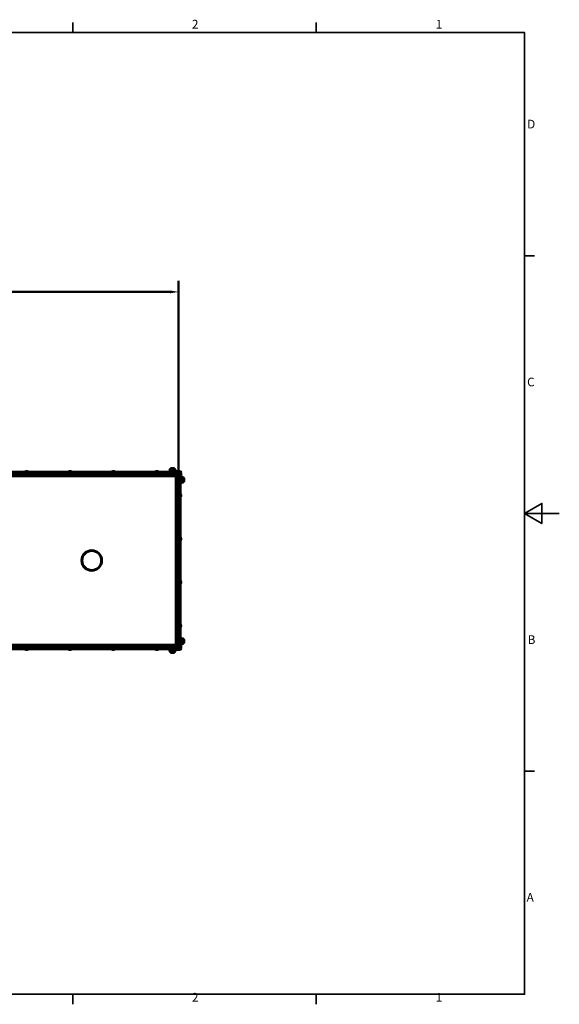
# Model space of a CAD drawing. Units: millimetres. Extents: x 0 to 8400, y 0 to 5940.
# Drawn here: x 5293 to 8400, y 142 to 5815 of the extents above; entities that cross this region are included whole.
import ezdxf

# ---------------------------------------------------------------- set-up
doc = ezdxf.new("R2010")
doc.units = ezdxf.units.MM
doc.header["$LTSCALE"] = 20
doc.layers.add('Obramowanie (ISO)', color=7, linetype='Continuous', lineweight=35)
doc.layers.add('Widoczne (ISO)', color=7, linetype='Continuous', lineweight=60)
doc.layers.add('Wymiar (ISO)', color=7, linetype='Continuous', lineweight=18, true_color=0x00803f)
doc.styles.add('Tekst etykiety (ISO)', font='tahoma.ttf')
doc.styles.add('Tekst notatki (ISO)', font='tahoma.ttf')
doc.dimstyles.new('Domyślne (ISO)', dxfattribs={"dimscale": 20, "dimtxt": 3.5, "dimasz": 2.5, "dimexe": 3.175, "dimexo": 0, "dimgap": 0.762, "dimtad": 1, "dimtoh": 1, "dimdec": 0, "dimrnd": 1e-08, "dimzin": 0, "dimtxsty": 'Tekst etykiety (ISO)', "dimcen": 0.09, "dimdle": 10, "dimclrd": 256, "dimclre": 256, "dimclrt": 256, "dimadec": 0, "dimazin": 0, "dimtfac": 0.714286, "dimtdec": 0, "dimtmove": 0, "dimatfit": 3, "dimfxl": 1, "dimtolj": 1, "dimtzin": 0, "dimlwd": 50, "dimlwe": 50, "dimarcsym": 0})

# ---------------------------------------------------------------- blocks, each defined once
blk = doc.blocks.new('Ramki Ramka domyślna')
at = {"layer": 'Obramowanie (ISO)'}
for p, q in [((280, 287), (280, 289.9)), ((350, 287), (350, 289.9)), ((410, 222.75), (412.9, 222.75)), ((410, 74.25), (412.9, 74.25)), ((280, 10), (280, 7.1)), ((350, 10), (350, 7.1))]:
    blk.add_line(p, q, dxfattribs=at)
at = {"layer": 'Obramowanie (ISO)', "flags": 128}
for points in [[(10, 10), (10, 287), (410, 287), (410, 10), (10, 10)], [(420, 148.5), (410, 148.5), (415, 151.39), (415, 145.61), (410, 148.5)]]:
    blk.add_lwpolyline(points, dxfattribs=at)
at = {"layer": 'Obramowanie (ISO)', "char_height": 2.5, "attachment_point": 7, "style": 'Tekst notatki (ISO)'}
for s, insert in [('2', (314.24, 287.4)), ('1', (384.44, 287.4)), ('D', (410.73, 258.62)), ('C', (410.73, 184.33)), ('B', (410.89, 110.12)), ('A', (410.59, 35.88)), ('2', (314.24, 7.1)), ('1', (384.44, 7.1))]:
    blk.add_mtext(s, dxfattribs=dict(at, insert=insert))
blk = doc.blocks.new('*D5')
at = {"layer": 'Defpoints', "color": 0, "transparency": 16777216}
for p in [(6208, 4246.4), (2208, 3948.9), (6208, 3198.9)]:
    blk.add_point(p, dxfattribs=at)
at = {"layer": 'Wymiar (ISO)', "lineweight": 50, "transparency": 16777216}
for p, q in [((2208, 3948.9), (2208, 4309.9)), ((6208, 3198.9), (6208, 4309.9)), ((2258, 4246.4), (6158, 4246.4))]:
    blk.add_line(p, q, dxfattribs=at)
at = {"layer": 'Wymiar (ISO)', "transparency": 16777216}
for points in [[(2258, 4254.7), (2258, 4238), (2208, 4246.4)], [(6158, 4254.7), (6158, 4238), (6208, 4246.4)]]:
    blk.add_solid(points, dxfattribs=at)
at = {"layer": 'Wymiar (ISO)', "lineweight": 50, "transparency": 16777216, "insert": (4208, 4334.5), "char_height": 70, "attachment_point": 2, "style": 'Tekst etykiety (ISO)'}
blk.add_mtext('\\A1;4000', dxfattribs=at)

msp = doc.modelspace()

# ---------------------------------------------------------------- linework, layer by layer
at = {"layer": 'Widoczne (ISO)'}
for p, q in [((5213, 3208.4), (6203, 3208.4)), ((5213, 3200.4), (6203, 3200.4)), ((5225, 3185.8), (6191, 3185.8)), ((5341.8, 3209.4), (5324.3, 3209.4)), ((5324.3, 3208.4), (5324.3, 3209.4)), ((5341.8, 3208.4), (5341.8, 3209.4)), ((5591.8, 3209.4), (5574.3, 3209.4)), ((5574.3, 3208.4), (5574.3, 3209.4)), ((5591.8, 3208.4), (5591.8, 3209.4)), ((5841.8, 3209.4), (5824.3, 3209.4)), ((5824.3, 3208.4), (5824.3, 3209.4)), ((5841.8, 3208.4), (5841.8, 3209.4)), ((6091.8, 3209.4), (6074.3, 3209.4)), ((6074.3, 3208.4), (6074.3, 3209.4)), ((6091.8, 3208.4), (6091.8, 3209.4)), ((6173.1, 3211.4), (6153.1, 3211.4)), ((6153.1, 3211.4), (6153.1, 3208.4)), ((6188.5, 3216.4), (6157.5, 3216.4)), ((6157.5, 3211.4), (6157.5, 3216.4)), ((6184.5, 3226.4), (6161.5, 3226.4)), ((6166.2, 3198.4), (6179.8, 3198.4)), ((6166.2, 3198.4), (6166.2, 3197.2)), ((6166.2, 3197.2), (6179.8, 3197.2)), ((6170, 3200.4), (6170, 3198.4)), ((6173.1, 3211.4), (6215.5, 3211.4)), ((6176, 3200.4), (6176, 3198.4)), ((6179.8, 3198.4), (6179.8, 3197.2)), ((6188.5, 3211.4), (6188.5, 3216.4)), ((6193, 3197.4), (6193, 3200.4)), ((6208, 3198.9), (6193, 3198.9)), ((6193, 3187.8), (6193, 3197.4)), ((6194.9, 2205.9), (6194.9, 3191.9)), ((6196.9, 3193.9), (6206.5, 3193.9)), ((6203, 3208.4), (6208, 3208.4)), ((6208, 3200.4), (6203, 3200.4)), ((6206.5, 3193.9), (6209.5, 3193.9)), ((6208, 3200.4), (6208, 3208.4)), ((6208, 3208.4), (6215.5, 3208.4)), ((6208, 3193.9), (6208, 3198.9)), ((6209.5, 3193.9), (6209.5, 3198.9)), ((6217.5, 3198.9), (6209.5, 3198.9)), ((6209.5, 2203.9), (6209.5, 3193.9)), ((6217.5, 3206.4), (6217.5, 3198.9)), ((6217.5, 3198.9), (6217.5, 3193.9)), ((6217.5, 2203.9), (6217.5, 3193.9)), ((6220.5, 3206.4), (6220.5, 3164)), ((6220.5, 3179.4), (6225.5, 3179.4)), ((6225.5, 3148.4), (6225.5, 3179.4)), ((6206.3, 3170.7), (6206.3, 3157.1)), ((6207.5, 3170.7), (6206.3, 3170.7)), ((6207.5, 3157.1), (6206.3, 3157.1)), ((6207.5, 3170.7), (6207.5, 3157.1)), ((6209.5, 3166.9), (6207.5, 3166.9)), ((6209.5, 3160.9), (6207.5, 3160.9)), ((6217.5, 3144), (6220.5, 3144)), ((6220.5, 3164), (6220.5, 3144)), ((6220.5, 3148.4), (6225.5, 3148.4)), ((6235.5, 3152.4), (6235.5, 3175.4)), ((6217.5, 3082.6), (6218.5, 3082.6)), ((6217.5, 3065.1), (6218.5, 3065.1)), ((6218.5, 3065.1), (6218.5, 3082.6)), ((6217.5, 2832.6), (6218.5, 2832.6)), ((6217.5, 2815.1), (6218.5, 2815.1)), ((6218.5, 2815.1), (6218.5, 2832.6)), ((6217.5, 2582.6), (6218.5, 2582.6)), ((6217.5, 2565.1), (6218.5, 2565.1)), ((6218.5, 2565.1), (6218.5, 2582.6)), ((6217.5, 2332.6), (6218.5, 2332.6)), ((6218.5, 2315.1), (6218.5, 2332.6)), ((6217.5, 2315.1), (6218.5, 2315.1)), ((6206.3, 2240.7), (6206.3, 2227.1)), ((6207.5, 2240.7), (6206.3, 2240.7)), ((6207.5, 2227.1), (6206.3, 2227.1)), ((6207.5, 2240.7), (6207.5, 2227.1)), ((6209.5, 2236.9), (6207.5, 2236.9)), ((6209.5, 2230.9), (6207.5, 2230.9)), ((6220.5, 2253.8), (6217.5, 2253.8)), ((6220.5, 2233.8), (6220.5, 2253.8)), ((6220.5, 2249.4), (6225.5, 2249.4)), ((6220.5, 2233.8), (6220.5, 2191.4)), ((6220.5, 2218.4), (6225.5, 2218.4)), ((6225.5, 2218.4), (6225.5, 2249.4)), ((6235.5, 2222.4), (6235.5, 2245.4)), ((5213, 2197.4), (6203, 2197.4)), ((5213, 2189.4), (6203, 2189.4)), ((5225, 2212), (6191, 2212)), ((5324.3, 2189.4), (5324.3, 2188.4)), ((5324.3, 2188.4), (5341.8, 2188.4)), ((5341.8, 2189.4), (5341.8, 2188.4)), ((5574.3, 2189.4), (5574.3, 2188.4)), ((5574.3, 2188.4), (5591.8, 2188.4)), ((5591.8, 2189.4), (5591.8, 2188.4)), ((5824.3, 2189.4), (5824.3, 2188.4)), ((5824.3, 2188.4), (5841.8, 2188.4)), ((5841.8, 2189.4), (5841.8, 2188.4)), ((6074.3, 2189.4), (6074.3, 2188.4)), ((6074.3, 2188.4), (6091.8, 2188.4)), ((6091.8, 2189.4), (6091.8, 2188.4)), ((6153.1, 2189.4), (6153.1, 2186.4)), ((6173.1, 2186.4), (6153.1, 2186.4)), ((6157.5, 2186.4), (6157.5, 2181.4)), ((6157.5, 2181.4), (6188.5, 2181.4)), ((6161.5, 2171.4), (6184.5, 2171.4)), ((6179.8, 2200.6), (6166.2, 2200.6)), ((6166.2, 2199.4), (6166.2, 2200.6)), ((6179.8, 2199.4), (6166.2, 2199.4)), ((6170, 2197.4), (6170, 2199.4)), ((6215.5, 2186.4), (6173.1, 2186.4)), ((6176, 2197.4), (6176, 2199.4)), ((6179.8, 2199.4), (6179.8, 2200.6)), ((6188.5, 2186.4), (6188.5, 2181.4)), ((6193, 2210), (6193, 2200.4)), ((6193, 2200.4), (6193, 2197.4)), ((6193, 2198.9), (6208, 2198.9)), ((6206.5, 2203.9), (6196.9, 2203.9)), ((6203, 2197.4), (6208, 2197.4)), ((6208, 2189.4), (6203, 2189.4)), ((6209.5, 2203.9), (6206.5, 2203.9)), ((6208, 2198.9), (6208, 2203.9)), ((6208, 2189.4), (6208, 2197.4)), ((6215.5, 2189.4), (6208, 2189.4)), ((6209.5, 2198.9), (6209.5, 2203.9)), ((6209.5, 2198.9), (6217.5, 2198.9)), ((6217.5, 2203.9), (6217.5, 2198.9)), ((6217.5, 2198.9), (6217.5, 2191.4))]:
    msp.add_line(p, q, dxfattribs=at)
msp.add_circle((5708, 2698.9), 57.1, dxfattribs=at)
for centre, radius, start, end in [((5333, 3202.7), 9.67, 108.1055, 136.3972), ((5333, 3202.7), 9.67, 43.6028, 71.8945), ((5583, 3202.7), 9.67, 108.1055, 136.3972), ((5583, 3202.7), 9.67, 43.6028, 71.8945), ((5833, 3202.7), 9.67, 108.1055, 136.3972), ((5833, 3202.7), 9.67, 43.6028, 71.8945), ((6083, 3202.7), 9.67, 108.1055, 136.3972), ((6083, 3202.7), 9.67, 43.6028, 71.8945), ((6179, 3213.6), 21.7, 143.8203, 172.5769), ((6162.5, 3225.8), 1, 117.7623, 143.5003), ((6173, 3205.8), 23.5, 62.2377, 117.7623), ((6173, 3204.7), 9.62, 231.4199, 256.1119), ((6173, 3204.7), 9.41, 262.9524, 277.0476), ((6173, 3204.7), 9.62, 283.8881, 308.5801), ((6183.5, 3225.8), 1, 36.4997, 62.2377), ((6167, 3213.6), 21.7, 7.4231, 36.1797), ((6191, 3187.8), 2, 270, 0), ((6196.9, 3191.9), 2, 90, 180), ((6215.5, 3206.4), 5, 0, 90), ((6215.5, 3206.4), 2, 0, 90), ((6222.7, 3157.9), 21.7, 53.8203, 82.5769), ((6213.9, 3163.9), 9.41, 172.9524, 187.0476), ((6213.9, 3163.9), 9.62, 141.4199, 166.1119), ((6213.9, 3163.9), 9.62, 193.8881, 218.5801), ((6222.7, 3169.9), 21.7, 277.4231, 306.1797), ((6234.9, 3174.4), 1, 27.7623, 53.5003), ((6234.9, 3153.4), 1, 306.4997, 332.2377), ((6215, 3163.9), 23.5, 332.2377, 27.7623), ((6211.9, 3073.9), 9.67, 18.6966, 46.3972), ((6211.9, 3073.9), 9.67, 313.6028, 341.3034), ((6211.9, 2823.9), 9.67, 18.6966, 46.3972), ((6211.9, 2823.9), 9.67, 313.6028, 341.3034), ((6211.9, 2573.9), 9.67, 18.6966, 46.3972), ((6211.9, 2573.9), 9.67, 313.6028, 341.3034), ((6211.9, 2323.9), 9.67, 18.6966, 46.3972), ((6211.9, 2323.9), 9.67, 313.6028, 341.3034), ((6213.9, 2233.9), 9.62, 141.4199, 167.8056), ((6213.9, 2233.9), 9.62, 192.1944, 218.5801), ((6222.7, 2227.9), 21.7, 53.8203, 82.5769), ((6222.7, 2239.9), 21.7, 277.4231, 306.1797), ((6234.9, 2244.4), 1, 27.7623, 53.5003), ((6234.9, 2223.4), 1, 306.4997, 332.2377), ((6215, 2233.9), 23.5, 332.2377, 27.7623), ((5333, 2195.1), 9.67, 223.6028, 251.8914), ((5333, 2195.1), 9.67, 288.1086, 316.3972), ((5583, 2195.1), 9.67, 223.6028, 251.8914), ((5583, 2195.1), 9.67, 288.1086, 316.3972), ((5833, 2195.1), 9.67, 223.6028, 251.8914), ((5833, 2195.1), 9.67, 288.1086, 316.3972), ((6083, 2195.1), 9.67, 223.6028, 251.8914), ((6083, 2195.1), 9.67, 288.1086, 316.3972), ((6179, 2184.2), 21.7, 187.4231, 216.1797), ((6162.5, 2172), 1, 216.4997, 242.2377), ((6173, 2191.9), 23.5, 242.2377, 297.7623), ((6173, 2193.1), 9.62, 102.1058, 128.5801), ((6173, 2193.1), 9.62, 51.4199, 77.8942), ((6183.5, 2172), 1, 297.7623, 323.5003), ((6167, 2184.2), 21.7, 323.8203, 352.5769), ((6191, 2210), 2, 0, 90), ((6196.9, 2205.9), 2, 180, 270), ((6215.5, 2191.4), 5, 270, 0), ((6215.5, 2191.4), 2, 270, 0)]:
    msp.add_arc(centre, radius, start, end, dxfattribs=at)
for centre, major_axis, ratio, start_param, end_param in [((5330, 3202.7), (0, 9.19), 0.052168, 6.093567, 6.30024), ((5331.7, 3202.7), (0, 9.19), 0.89093, 6.093567, 6.472804), ((5331.4, 3202.7), (0, 9.19), 0.838762, 6.26613, 6.450374), ((5334.4, 3202.7), (0, 9.19), 0.89093, 6.26613, 6.450374), ((5334.7, 3202.7), (0, 9.19), 0.838762, 6.093567, 6.472804), ((5336, 3202.7), (0, 9.19), 0.052168, 6.093567, 6.450374), ((5580, 3202.7), (0, 9.19), 0.052168, 6.093567, 6.30024), ((5581.7, 3202.7), (0, 9.19), 0.89093, 6.093567, 6.472804), ((5581.4, 3202.7), (0, 9.19), 0.838762, 6.26613, 6.450374), ((5584.4, 3202.7), (0, 9.19), 0.89093, 6.26613, 6.450374), ((5584.7, 3202.7), (0, 9.19), 0.838762, 6.093567, 6.472804), ((5586, 3202.7), (0, 9.19), 0.052168, 6.093567, 6.450374), ((5830, 3202.7), (0, 9.19), 0.052168, 6.093567, 6.30024), ((5831.7, 3202.7), (0, 9.19), 0.89093, 6.093567, 6.472804), ((5831.4, 3202.7), (0, 9.19), 0.838762, 6.26613, 6.450374), ((5834.4, 3202.7), (0, 9.19), 0.89093, 6.26613, 6.450374), ((5834.7, 3202.7), (0, 9.19), 0.838762, 6.093567, 6.472804), ((5836, 3202.7), (0, 9.19), 0.052168, 6.093567, 6.450374), ((6080, 3202.7), (0, 9.19), 0.052168, 6.093567, 6.30024), ((6081.7, 3202.7), (0, 9.19), 0.89093, 6.093567, 6.472804), ((6081.4, 3202.7), (0, 9.19), 0.838762, 6.26613, 6.450374), ((6084.4, 3202.7), (0, 9.19), 0.89093, 6.26613, 6.450374), ((6084.7, 3202.7), (0, 9.19), 0.838762, 6.093567, 6.472804), ((6086, 3202.7), (0, 9.19), 0.052168, 6.093567, 6.450374), ((6171.3, 3204.7), (0, -9.41), 0.5, 6.160182, 6.406189), ((6174.8, 3204.7), (0, -9.41), 0.5, 6.160182, 6.406189), ((6213.9, 3165.6), (-9.41, 0), 0.5, 6.160182, 6.406189), ((6213.9, 3162.2), (-9.41, 0), 0.5, 6.160182, 6.406189), ((6211.9, 3076.8), (9.19, 0), 0.250407, 6.093567, 6.367725), ((6211.9, 3074.7), (9.19, 0), 0.963638, 6.093567, 6.472804), ((6211.9, 3071.8), (9.19, 0), 0.713231, 6.093567, 6.472804), ((6211.9, 3071), (9.19, 0), 0.250407, 6.093567, 6.373836), ((6211.9, 3076), (9.19, 0), 0.713231, 6.198646, 6.373836), ((6211.9, 3073.1), (9.19, 0), 0.963638, 6.198646, 6.373836), ((6211.9, 2826.8), (9.19, 0), 0.250407, 6.093567, 6.367725), ((6211.9, 2824.7), (9.19, 0), 0.963638, 6.093567, 6.472804), ((6211.9, 2821.8), (9.19, 0), 0.713231, 6.093567, 6.472804), ((6211.9, 2821), (9.19, 0), 0.250407, 6.093567, 6.373836), ((6211.9, 2826), (9.19, 0), 0.713231, 6.198646, 6.373836), ((6211.9, 2823.1), (9.19, 0), 0.963638, 6.198646, 6.373836), ((6211.9, 2576.8), (9.19, 0), 0.250407, 6.093567, 6.367725), ((6211.9, 2574.7), (9.19, 0), 0.963638, 6.093567, 6.472804), ((6211.9, 2571.8), (9.19, 0), 0.713231, 6.093567, 6.472804), ((6211.9, 2571), (9.19, 0), 0.250407, 6.093567, 6.373836), ((6211.9, 2576), (9.19, 0), 0.713231, 6.198646, 6.373836), ((6211.9, 2573.1), (9.19, 0), 0.963638, 6.198646, 6.373836), ((6211.9, 2326.8), (9.19, 0), 0.250407, 6.093567, 6.367725), ((6211.9, 2324.7), (9.19, 0), 0.963638, 6.093567, 6.472804), ((6211.9, 2326), (9.19, 0), 0.713231, 6.198646, 6.373836), ((6211.9, 2321.8), (9.19, 0), 0.713231, 6.093567, 6.472804), ((6211.9, 2321), (9.19, 0), 0.250407, 6.093567, 6.373836), ((6211.9, 2323.1), (9.19, 0), 0.963638, 6.198646, 6.373836), ((6213.9, 2235.9), (-9.41, 0), 0.177665, 6.24481, 6.406189), ((6213.9, 2234.6), (-9.41, 0), 0.94108, 6.160182, 6.406189), ((6213.9, 2235.2), (-9.41, 0), 0.763415, 6.206744, 6.321561), ((6213.9, 2233.2), (-9.41, 0), 0.94108, 6.206744, 6.321561), ((6213.9, 2232.6), (-9.41, 0), 0.763415, 6.160182, 6.406189), ((6213.9, 2231.9), (-9.41, 0), 0.177665, 6.206744, 6.406189), ((5330, 2195.1), (0, -9.19), 0.055245, 6.093567, 6.449091), ((5331.4, 2195.1), (0, -9.19), 0.83708, 6.093567, 6.472804), ((5331.7, 2195.1), (0, -9.19), 0.892325, 6.265121, 6.449091), ((5334.4, 2195.1), (0, -9.19), 0.892325, 6.093567, 6.472804), ((5334.7, 2195.1), (0, -9.19), 0.83708, 6.265121, 6.449091), ((5336, 2195.1), (0, -9.19), 0.055245, 6.093567, 6.301249), ((5580, 2195.1), (0, -9.19), 0.055245, 6.093567, 6.449091), ((5581.4, 2195.1), (0, -9.19), 0.83708, 6.093567, 6.472804), ((5581.7, 2195.1), (0, -9.19), 0.892325, 6.265121, 6.449091), ((5584.4, 2195.1), (0, -9.19), 0.892325, 6.093567, 6.472804), ((5584.7, 2195.1), (0, -9.19), 0.83708, 6.265121, 6.449091), ((5586, 2195.1), (0, -9.19), 0.055245, 6.093567, 6.301249), ((5830, 2195.1), (0, -9.19), 0.055245, 6.093567, 6.449091), ((5831.4, 2195.1), (0, -9.19), 0.83708, 6.093567, 6.472804), ((5831.7, 2195.1), (0, -9.19), 0.892325, 6.265121, 6.449091), ((5834.4, 2195.1), (0, -9.19), 0.892325, 6.093567, 6.472804), ((5834.7, 2195.1), (0, -9.19), 0.83708, 6.265121, 6.449091), ((5836, 2195.1), (0, -9.19), 0.055245, 6.093567, 6.301249), ((6080, 2195.1), (0, -9.19), 0.055245, 6.093567, 6.449091), ((6081.4, 2195.1), (0, -9.19), 0.83708, 6.093567, 6.472804), ((6081.7, 2195.1), (0, -9.19), 0.892325, 6.265121, 6.449091), ((6084.4, 2195.1), (0, -9.19), 0.892325, 6.093567, 6.472804), ((6084.7, 2195.1), (0, -9.19), 0.83708, 6.265121, 6.449091), ((6086, 2195.1), (0, -9.19), 0.055245, 6.093567, 6.301249), ((6171.8, 2193.1), (0, 9.41), 0.792153, 6.160182, 6.406189), ((6171.1, 2193.1), (0, 9.41), 0.132478, 6.195538, 6.406189), ((6172.3, 2193.1), (0, 9.41), 0.924631, 6.195538, 6.311593), ((6173.8, 2193.1), (0, 9.41), 0.924631, 6.160182, 6.406189), ((6174.3, 2193.1), (0, 9.41), 0.792153, 6.195538, 6.311593), ((6175, 2193.1), (0, 9.41), 0.132478, 6.254778, 6.406189)]:
    msp.add_ellipse(centre, major_axis=major_axis, ratio=ratio, start_param=start_param, end_param=end_param, dxfattribs=at)

# ---------------------------------------------------------------- block references
at = {"xscale": 20, "yscale": 20, "zscale": 20}
msp.add_blockref('Ramki Ramka domyślna', (0, 0), dxfattribs=at)

# ---------------------------------------------------------------- dimensions: what is measured, and where the dimension line sits
at = {"layer": 'Wymiar (ISO)', "lineweight": 50}
dim = msp.add_linear_dim(base=(6208, 4246.4), p1=(2208, 3948.9), p2=(6208, 3198.9), angle=180, dimstyle='Domyślne (ISO)', override={"dimgap": 0.762, "dimtoh": 0, "dimdec": 0, "dimtol": 0, "dimlim": 0, "dimtp": 0, "dimtm": 0, "dimtdec": 0, "dimtofl": 0, "dimatfit": 1}, dxfattribs=at)
dim.commit()
dim.dimension.update_dxf_attribs({"geometry": '*D5', "text_midpoint": (4208, 4246.4), "dimtype": 160})

doc.saveas('drawing.dxf')
